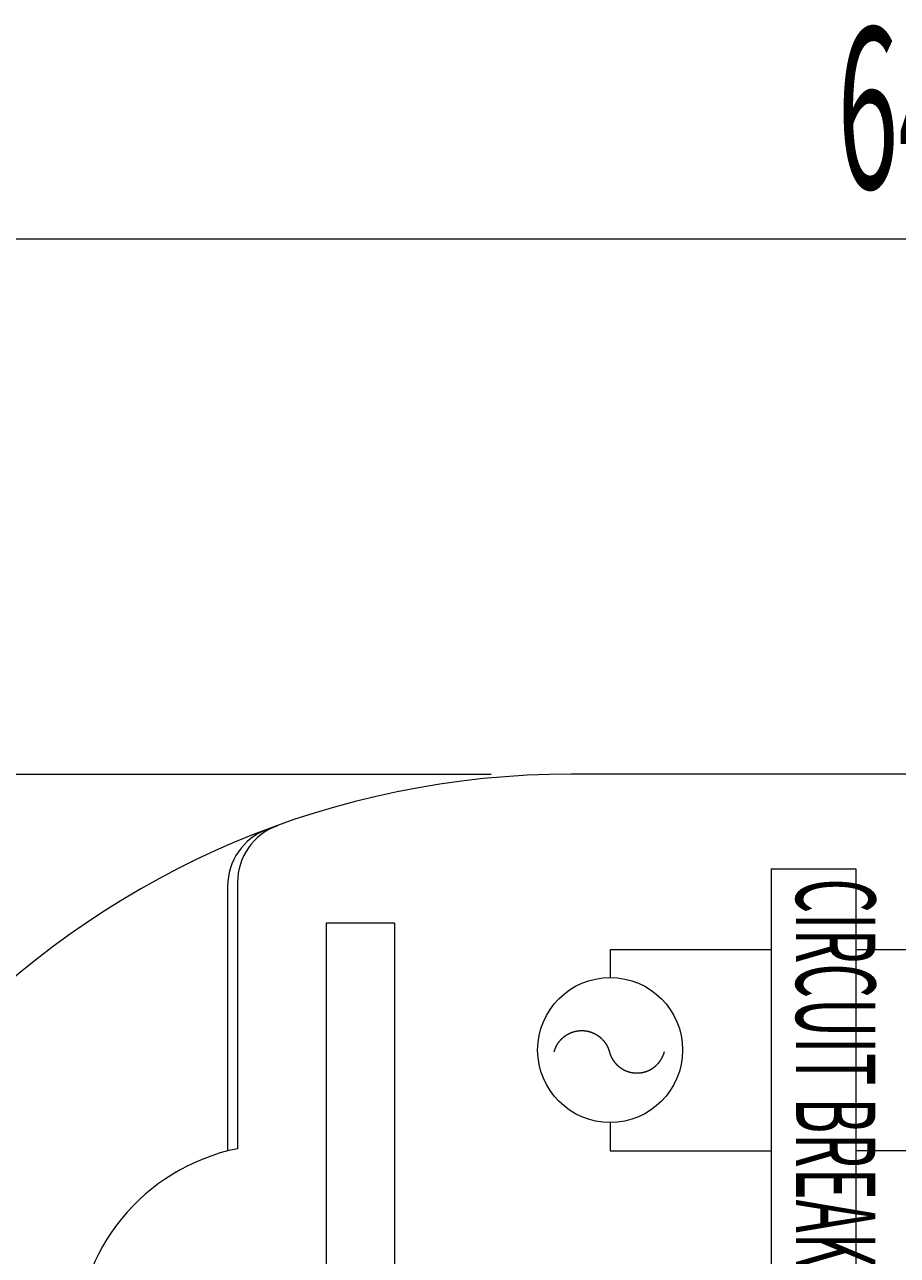
# Model space of a CAD drawing. Extents: x 8 to 344, y 9 to 272.
# Drawn here: x 109 to 130, y 242 to 272 of the extents above; entities that cross this region are included whole.
import ezdxf
from ezdxf.enums import TextEntityAlignment as Align

# ---------------------------------------------------------------- set-up
doc = ezdxf.new("R2010")
doc.units = 0
doc.header["$LTSCALE"] = 0.25
doc.header["$MEASUREMENT"] = 0
doc.layers.add('1', color=7, linetype='Continuous')
doc.styles.get("Standard").update_dxf_attribs({"font": 'txt', "bigfont": 'bigfont'})
doc.dimstyles.get("Standard").update_dxf_attribs({"dimtxt": 0.18, "dimasz": 0.18, "dimexe": 0.18, "dimexo": 0.0625, "dimgap": 0.09, "dimtad": 0, "dimtih": 1, "dimtoh": 1, "dimdec": 4, "dimzin": 0, "dimdsep": 46, "dimtxsty": 'Standard', "dimcen": 0.09, "dimadec": 0, "dimazin": 0, "dimtfac": 1, "dimtdec": 4, "dimtofl": 0, "dimtmove": 0, "dimatfit": 3, "dimfxl": 1, "dimtolj": 1, "dimtzin": 0, "dimarcsym": 0})

# ---------------------------------------------------------------- blocks, each defined once
blk = doc.blocks.new('*D6')
at = {"layer": '1', "color": 7, "linetype": 'Continuous', "lineweight": 9}
for p, q in [((100.768177, 268.862822), (100.768177, 234.069756)), ((164.968177, 268.862822), (164.968177, 234.069756)), ((100.768177, 266.862822), (102.700029, 267.38046)), ((164.968177, 266.862822), (163.036325, 267.38046)), ((100.768177, 266.862822), (164.968177, 266.862822)), ((100.768177, 266.862822), (102.700029, 266.345184)), ((164.968177, 266.862822), (163.036325, 266.345184))]:
    blk.add_line(p, q, dxfattribs=at)
at = {"layer": '1', "color": 7, "linetype": 'Continuous', "lineweight": 9, "width": 0.5}
blk.add_text('64.2', height=4, dxfattribs=at).set_placement((128.868177, 266.862822), align=Align.BOTTOM_LEFT)
blk = doc.blocks.new('*D57')
at = {"layer": '1', "color": 7, "linetype": 'Continuous', "lineweight": 9}
for p, q in [((90.722472, 253.569756), (120.268177, 253.569756)), ((92.722472, 253.569756), (92.204834, 251.637905)), ((92.722472, 205.169756), (92.722472, 253.569756)), ((92.722472, 253.569756), (93.24011, 251.637905)), ((92.722472, 205.169756), (92.204834, 207.101608)), ((92.722472, 205.169756), (93.24011, 207.101608)), ((90.722472, 205.169756), (107.868177, 205.169756))]:
    blk.add_line(p, q, dxfattribs=at)
at = {"layer": '1', "color": 7, "linetype": 'Continuous', "lineweight": 9, "width": 0.5}
blk.add_text('(48.4)', height=4, rotation=90, dxfattribs=at).set_placement((92.722472, 223.369756), align=Align.BOTTOM_LEFT)
blk = doc.blocks.new('*G68')
at = {"layer": '1', "color": 7, "linetype": 'Continuous', "lineweight": 9}
blk.add_line((143.468177, 253.569756), (122.268177, 253.569756), dxfattribs=at)
blk.add_arc((122.268177, 232.069756), 21.5, 90, -180, dxfattribs=at)

msp = doc.modelspace()

# ---------------------------------------------------------------- linework, layer by layer
at = {"layer": '1', "color": 7, "linetype": 'Continuous', "lineweight": 9}
for p, q in [((127.223861, 251.219756), (127.223861, 235.919756)), ((127.223861, 251.219756), (129.323861, 251.219756)), ((129.323861, 251.219756), (129.323861, 235.919756)), ((113.72519, 250.788633), (113.72519, 244.212791)), ((113.971507, 250.879468), (113.971507, 244.269414)), ((117.868177, 249.869756), (116.168177, 249.869756)), ((116.168177, 249.869756), (116.168177, 205.819801)), ((117.868177, 249.869756), (117.868177, 205.819801)), ((123.223861, 249.219756), (123.223861, 248.519756)), ((123.223861, 249.219756), (127.223861, 249.219756)), ((129.323861, 249.219756), (132.423861, 249.219756)), ((123.223861, 244.919756), (123.223861, 244.219756)), ((123.223861, 244.219756), (127.223861, 244.219756)), ((140.223861, 244.219756), (129.323861, 244.219756))]:
    msp.add_line(p, q, dxfattribs=at)
msp.add_lwpolyline([(121.835002, 246.676192), (121.835154, 246.676687), (121.835607, 246.678157), (121.836347, 246.680562), (121.837354, 246.683832), (121.838599, 246.687868), (121.840044, 246.692545), (121.841645, 246.697711), (121.843352, 246.703196), (121.845112, 246.708816), (121.846871, 246.714389), (121.848575, 246.71974), (121.850178, 246.724714), (121.851636, 246.729186), (121.852915, 246.733059), (121.85399, 246.736268), (121.854841, 246.738778), (121.855457, 246.740572), (121.855828, 246.741648), (121.855952, 246.742006), (121.856076, 246.742362), (121.856442, 246.74341), (121.857034, 246.745091), (121.857828, 246.747316), (121.858794, 246.749976), (121.859901, 246.752958), (121.861117, 246.756153), (121.862414, 246.759464), (121.863766, 246.762812), (121.865146, 246.766132), (121.866529, 246.769368), (121.867886, 246.772467), (121.869184, 246.775372), (121.870385, 246.778018), (121.871449, 246.780333), (121.872332, 246.782241), (121.872995, 246.783667), (121.873408, 246.78455), (121.873548, 246.784849), (121.873688, 246.78515), (121.874109, 246.786049), (121.874809, 246.787539), (121.875784, 246.789606), (121.877023, 246.792219), (121.878506, 246.795331), (121.880206, 246.798869), (121.882082, 246.802742), (121.884082, 246.806833), (121.886147, 246.811014), (121.888211, 246.815149), (121.890207, 246.819104), (121.892071, 246.822755), (121.893745, 246.825997), (121.895179, 246.828744), (121.896334, 246.830934), (121.897178, 246.832524), (121.897693, 246.833487), (121.897866, 246.833809), (121.898038, 246.834131), (121.898551, 246.835082), (121.899386, 246.836624), (121.900517, 246.838696), (121.90191, 246.841217), (121.903521, 246.844097), (121.905303, 246.847238), (121.907207, 246.85054), (121.909179, 246.853907), (121.911166, 246.85725), (121.913118, 246.860483), (121.914982, 246.863531), (121.916711, 246.866326), (121.918261, 246.868805), (121.91959, 246.870915), (121.920663, 246.872608), (121.921452, 246.873846), (121.921933, 246.874601), (121.922096, 246.874855), (121.922258, 246.875108), (121.92274, 246.875861), (121.92353, 246.87709), (121.924606, 246.878758), (121.925943, 246.880818), (121.927506, 246.883211), (121.929259, 246.885871), (121.931159, 246.888727), (121.93316, 246.891704), (121.935214, 246.894726), (121.937268, 246.897713), (121.939268, 246.900588), (121.941157, 246.903273), (121.942878, 246.905696), (121.944377, 246.907786), (121.945603, 246.909483), (121.946512, 246.910734), (121.947072, 246.911501), (121.947261, 246.91176), (121.947451, 246.912018), (121.948015, 246.912789), (121.948946, 246.914053), (121.950225, 246.91578), (121.951828, 246.917929), (121.953717, 246.920442), (121.955849, 246.92325), (121.958167, 246.926274), (121.960607, 246.929424), (121.9631, 246.932608), (121.96557, 246.935731), (121.967946, 246.938703), (121.970155, 246.941441), (121.972135, 246.943873), (121.973831, 246.945937), (121.975195, 246.947588), (121.976195, 246.948791), (121.976804, 246.949521), (121.977009, 246.949766), (121.977213, 246.95001), (121.97782, 246.950735), (121.978812, 246.951912), (121.980157, 246.953502), (121.981815, 246.955448), (121.983739, 246.957686), (121.985875, 246.960146), (121.988163, 246.962755), (121.990543, 246.96544), (121.992952, 246.968128), (121.995327, 246.970751), (121.997607, 246.973243), (121.999731, 246.975544), (122.001641, 246.977597), (122.003285, 246.979353), (122.004617, 246.980768), (122.005597, 246.981806), (122.006198, 246.982439), (122.0064, 246.982652), (122.006602, 246.982865), (122.007204, 246.983499), (122.008192, 246.984535), (122.009542, 246.985945), (122.011224, 246.987692), (122.0132, 246.989731), (122.015427, 246.992009), (122.017856, 246.994469), (122.020433, 246.99705), (122.023098, 246.999688), (122.025784, 247.002313), (122.028419, 247.004858), (122.030926, 247.007251), (122.033227, 247.009422), (122.035242, 247.011306), (122.036899, 247.012842), (122.038132, 247.013978), (122.038894, 247.014677), (122.039151, 247.014912), (122.039409, 247.015148), (122.04018, 247.015852), (122.041453, 247.017008), (122.043208, 247.018594), (122.045412, 247.02057), (122.048018, 247.022887), (122.05096, 247.025479), (122.054159, 247.028269), (122.057518, 247.031171), (122.060933, 247.034091), (122.064296, 247.036939), (122.067502, 247.039627), (122.070455, 247.04208), (122.073072, 247.044235), (122.075289, 247.046046), (122.077055, 247.047479), (122.078338, 247.048513), (122.079114, 247.049137), (122.079375, 247.049345), (122.079634, 247.049553), (122.080402, 247.050167), (122.081647, 247.051158), (122.08332, 247.052482), (122.085358, 247.054082), (122.087691, 247.055897), (122.090242, 247.057859), (122.092933, 247.059905), (122.095691, 247.061976), (122.098445, 247.064017), (122.101127, 247.065982), (122.103676, 247.067828), (122.106031, 247.069518), (122.108139, 247.071016), (122.109945, 247.072292), (122.111405, 247.073318), (122.112479, 247.074069), (122.113136, 247.074528), (122.113357, 247.074682), (122.113579, 247.074836), (122.114237, 247.075294), (122.115316, 247.076044), (122.11679, 247.077064), (122.118624, 247.078326), (122.120772, 247.079796), (122.123184, 247.081434), (122.125801, 247.083196), (122.12856, 247.085035), (122.131391, 247.086904), (122.13422, 247.088751), (122.136971, 247.090527), (122.139565, 247.092183), (122.141924, 247.093675), (122.143974, 247.094959), (122.145647, 247.096), (122.146886, 247.096766), (122.147648, 247.097234), (122.147905, 247.097392), (122.148163, 247.09755), (122.14893, 247.09802), (122.150194, 247.098791), (122.151927, 247.099841), (122.154093, 247.101145), (122.156642, 247.102664), (122.159508, 247.104357), (122.162615, 247.106174), (122.165875, 247.10806), (122.169194, 247.109959), (122.172473, 247.111815), (122.175615, 247.113575), (122.178528, 247.115191), (122.18113, 247.116621), (122.183352, 247.117833), (122.185137, 247.118799), (122.186442, 247.119501), (122.187236, 247.119928), (122.187503, 247.12007), (122.187769, 247.120213), (122.18856, 247.120635), (122.189849, 247.12132), (122.191595, 247.122243), (122.193745, 247.123371), (122.196236, 247.124666), (122.198999, 247.126085), (122.201961, 247.127587), (122.205045, 247.12913), (122.208175, 247.130673), (122.211274, 247.132177), (122.214262, 247.133606), (122.217061, 247.134926), (122.219593, 247.136106), (122.221786, 247.137116), (122.223571, 247.13793), (122.224891, 247.138528), (122.225702, 247.138894), (122.225975, 247.139017), (122.226249, 247.13914), (122.227065, 247.139505), (122.228407, 247.140104), (122.230245, 247.140918), (122.232535, 247.141925), (122.23522, 247.143094), (122.238223, 247.144388), (122.241456, 247.145767), (122.24482, 247.147185), (122.248208, 247.148599), (122.251515, 247.149965), (122.254642, 247.151243), (122.2575, 247.152401), (122.260016, 247.153412), (122.262133, 247.154256), (122.263812, 247.154921), (122.265026, 247.1554), (122.26576, 247.155688), (122.266005, 247.155784), (122.26625, 247.15588), (122.266972, 247.156162), (122.268141, 247.156618), (122.269708, 247.157225), (122.271614, 247.157957), (122.273796, 247.158786), (122.276191, 247.159684), (122.278739, 247.160624), (122.281385, 247.161582), (122.284077, 247.162538), (122.286764, 247.163473), (122.289389, 247.164369), (122.291887, 247.165206), (122.29419, 247.165964), (122.296221, 247.166624), (122.297902, 247.167165), (122.299163, 247.167567), (122.299945, 247.167815), (122.30021, 247.167899), (122.300476, 247.167983), (122.301273, 247.168234), (122.302596, 247.168649), (122.304433, 247.169221), (122.30676, 247.169939), (122.309537, 247.170788), (122.312704, 247.171744), (122.31618, 247.172781), (122.319864, 247.173867), (122.323643, 247.174965), (122.327393, 247.176041), (122.330995, 247.177059), (122.334332, 247.17799), (122.337307, 247.178808), (122.339838, 247.179496), (122.341862, 247.18004), (122.343335, 247.180432), (122.344229, 247.180669), (122.344528, 247.180748), (122.344828, 247.180827), (122.345713, 247.181059), (122.347152, 247.181434), (122.349093, 247.181934), (122.35147, 247.182538), (122.354208, 247.18322), (122.35723, 247.183956), (122.360456, 247.184722), (122.363808, 247.185494), (122.367209, 247.186252), (122.370582, 247.18698), (122.373847, 247.187661), (122.376922, 247.188282), (122.379722, 247.188832), (122.382162, 247.189299), (122.384162, 247.189674), (122.385648, 247.189948), (122.386564, 247.190115), (122.386873, 247.190171), (122.387184, 247.190227), (122.38811, 247.190394), (122.389639, 247.190666), (122.391741, 247.191036), (122.394372, 247.19149), (122.397465, 247.192014), (122.40093, 247.192588), (122.404654, 247.193193), (122.40851, 247.193806), (122.41236, 247.194405), (122.416072, 247.194972), (122.419524, 247.19549), (122.422618, 247.195946), (122.425282, 247.196333), (122.427472, 247.196647), (122.429169, 247.196887), (122.430372, 247.197055), (122.431088, 247.197155), (122.431325, 247.197187), (122.431561, 247.19722), (122.432252, 247.197315), (122.433351, 247.197466), (122.434792, 247.19766), (122.436493, 247.197885), (122.438378, 247.198127), (122.440378, 247.198375), (122.442444, 247.198619), (122.44454, 247.198852), (122.446646, 247.19907), (122.448745, 247.199274), (122.450816, 247.199461), (122.452823, 247.199633), (122.454716, 247.199787), (122.456426, 247.199921), (122.457874, 247.200032), (122.45898, 247.200115), (122.459675, 247.200167), (122.459912, 247.200185), (122.460151, 247.200203), (122.460871, 247.200256), (122.46208, 247.200344), (122.463783, 247.200468), (122.465973, 247.200624), (122.468618, 247.20081), (122.471659, 247.20102), (122.475003, 247.201245), (122.478531, 247.201478), (122.482105, 247.201707), (122.485582, 247.201923), (122.488829, 247.202117), (122.491737, 247.202284), (122.494229, 247.202421), (122.49626, 247.202526), (122.497819, 247.202603), (122.498911, 247.202654), (122.499556, 247.202683), (122.499768, 247.202692), (122.499979, 247.202701), (122.500593, 247.202727), (122.50156, 247.202766), (122.502804, 247.202811), (122.504237, 247.202856), (122.505773, 247.202894), (122.507336, 247.202921), (122.508869, 247.202932), (122.510341, 247.202928), (122.511737, 247.20291), (122.513054, 247.202882), (122.514297, 247.202847), (122.515464, 247.20281), (122.51654, 247.202776), (122.517502, 247.202746), (122.518312, 247.202722), (122.51893, 247.202706), (122.519319, 247.202696), (122.519452, 247.202692), (122.519585, 247.202689), (122.519989, 247.20268), (122.520668, 247.202665), (122.52163, 247.202646), (122.522875, 247.202624), (122.524399, 247.2026), (122.526179, 247.202575), (122.528182, 247.202547), (122.530355, 247.202518), (122.532633, 247.202485), (122.534941, 247.202449), (122.537198, 247.20241), (122.539326, 247.202368), (122.541251, 247.202325), (122.54291, 247.202284), (122.544252, 247.202247), (122.545236, 247.202218), (122.545837, 247.2022), (122.546039, 247.202193), (122.546241, 247.202187), (122.546841, 247.202167), (122.547821, 247.202133), (122.549151, 247.202083), (122.550793, 247.202018), (122.5527, 247.201935), (122.554815, 247.201835), (122.55708, 247.201719), (122.559431, 247.201589), (122.561804, 247.201448), (122.564134, 247.201301), (122.566359, 247.201152), (122.56842, 247.201008), (122.570264, 247.200874), (122.571842, 247.200756), (122.573113, 247.200658), (122.574045, 247.200586), (122.574614, 247.200541), (122.574806, 247.200526), (122.574997, 247.20051), (122.575565, 247.200465), (122.576494, 247.20039), (122.577757, 247.200286), (122.57932, 247.200155), (122.581139, 247.199998), (122.583165, 247.199819), (122.585345, 247.199619), (122.587622, 247.199404), (122.589937, 247.199177), (122.592228, 247.198945), (122.594435, 247.198714), (122.596498, 247.198491), (122.59836, 247.198285), (122.599966, 247.198102), (122.601269, 247.197951), (122.602231, 247.197838), (122.60282, 247.197768), (122.603018, 247.197744), (122.603217, 247.197721), (122.603808, 247.197649), (122.604779, 247.197532), (122.606105, 247.197368), (122.607754, 247.197161), (122.609683, 247.196915), (122.61184, 247.196633), (122.614165, 247.196322), (122.616591, 247.195989), (122.619048, 247.195644), (122.621464, 247.195297), (122.62377, 247.194959), (122.625902, 247.19464), (122.627801, 247.19435), (122.62942, 247.194099), (122.630718, 247.193895), (122.631666, 247.193744), (122.632243, 247.193652), (122.632437, 247.193621), (122.63263, 247.19359), (122.633204, 247.193497), (122.634139, 247.193345), (122.635403, 247.193137), (122.636955, 247.192879), (122.638746, 247.192576), (122.640719, 247.192236), (122.642816, 247.191869), (122.644976, 247.191484), (122.647137, 247.191091), (122.649242, 247.190701), (122.651236, 247.190325), (122.653069, 247.189975), (122.654698, 247.189659), (122.656084, 247.189387), (122.657195, 247.189167), (122.658006, 247.189006), (122.6585, 247.188907), (122.658666, 247.188873), (122.658832, 247.18884), (122.659324, 247.188741), (122.660125, 247.188579), (122.661211, 247.188357), (122.662546, 247.188083), (122.66409, 247.187762), (122.665795, 247.187404), (122.667611, 247.187018), (122.669486, 247.186614), (122.671368, 247.186203), (122.673207, 247.185797), (122.674955, 247.185406), (122.676566, 247.185042), (122.678001, 247.184714), (122.679225, 247.184432), (122.680209, 247.184204), (122.680928, 247.184036), (122.681367, 247.183933), (122.681514, 247.183898), (122.681661, 247.183864), (122.682099, 247.183761), (122.682812, 247.183593), (122.683781, 247.183363), (122.684976, 247.183077), (122.686364, 247.182743), (122.687907, 247.182367), (122.689563, 247.18196), (122.69129, 247.181531), (122.693043, 247.18109), (122.694778, 247.180649), (122.696448, 247.180219), (122.698011, 247.179813), (122.699422, 247.179443), (122.700641, 247.179121), (122.701631, 247.178858), (122.702363, 247.178662), (122.702811, 247.178542), (122.702962, 247.178501), (122.703114, 247.178461), (122.703564, 247.178339), (122.704304, 247.178139), (122.705318, 247.177864), (122.706581, 247.177519), (122.708064, 247.177111), (122.70973, 247.176649), (122.711536, 247.176143), (122.713435, 247.175605), (122.715374, 247.175051), (122.7173, 247.174494), (122.719157, 247.173951), (122.720893, 247.173438), (122.722457, 247.172972), (122.723802, 247.172568), (122.724892, 247.172238), (122.725693, 247.171994), (122.726184, 247.171844), (122.726349, 247.171794), (122.726514, 247.171743), (122.727004, 247.171593), (122.727808, 247.171345), (122.728904, 247.171005), (122.730261, 247.170582), (122.731845, 247.170084), (122.73361, 247.169524), (122.735507, 247.168917), (122.737484, 247.168279), (122.739484, 247.167627), (122.74145, 247.166981), (122.743329, 247.166358), (122.745068, 247.165778), (122.746621, 247.165256), (122.747948, 247.164808), (122.749015, 247.164446), (122.749796, 247.16418), (122.750273, 247.164017), (122.750432, 247.163963), (122.750592, 247.163908), (122.751067, 247.163746), (122.751842, 247.16348), (122.752895, 247.163117), (122.754198, 247.162666), (122.755719, 247.162135), (122.757424, 247.161536), (122.759275, 247.160877), (122.761236, 247.160172), (122.763265, 247.159432), (122.765317, 247.158675), (122.767341, 247.157919), (122.76928, 247.157186), (122.771072, 247.156501), (122.772655, 247.155891), (122.773964, 247.155382), (122.774945, 247.154999), (122.775553, 247.154761), (122.775759, 247.15468), (122.775966, 247.154599), (122.776584, 247.154356), (122.77761, 247.15395), (122.779033, 247.153385), (122.780833, 247.152666), (122.78298, 247.151802), (122.785427, 247.150808), (122.788116, 247.149707), (122.790972, 247.148526), (122.793909, 247.147299), (122.796836, 247.146064), (122.79966, 247.14486), (122.802292, 247.143727), (122.804652, 247.142701), (122.806672, 247.141816), (122.808296, 247.141098), (122.809484, 247.140571), (122.810208, 247.140248), (122.81045, 247.140139), (122.810693, 247.14003), (122.811413, 247.139707), (122.812587, 247.139179), (122.814175, 247.138458), (122.816129, 247.137565), (122.818385, 247.136524), (122.820876, 247.135362), (122.823527, 247.13411), (122.826264, 247.132803), (122.829008, 247.131476), (122.831688, 247.130164), (122.834233, 247.128905), (122.836578, 247.127731), (122.838666, 247.126677), (122.840446, 247.12577), (122.841876, 247.125038), (122.842922, 247.124499), (122.843559, 247.12417), (122.843773, 247.124059), (122.843987, 247.123948), (122.844622, 247.123618), (122.845658, 247.123079), (122.847061, 247.122344), (122.848787, 247.121435), (122.850777, 247.12038), (122.852967, 247.119211), (122.855282, 247.117965), (122.857649, 247.116682), (122.859992, 247.115402), (122.862241, 247.114165), (122.864334, 247.113006), (122.866219, 247.111956), (122.867858, 247.111038), (122.869222, 247.11027), (122.870293, 247.109665), (122.871062, 247.10923), (122.871525, 247.108968), (122.871679, 247.10888), (122.871832, 247.108793), (122.872285, 247.108536), (122.873013, 247.108121), (122.873982, 247.107567), (122.875149, 247.106897), (122.876466, 247.106137), (122.87789, 247.10531), (122.879378, 247.10444), (122.880895, 247.103545), (122.882409, 247.102644), (122.883892, 247.101753), (122.885316, 247.100891), (122.886653, 247.100076), (122.88787, 247.099329), (122.888933, 247.098674), (122.889806, 247.098133), (122.890458, 247.097728), (122.890862, 247.097477), (122.890998, 247.097392), (122.891135, 247.097307), (122.891544, 247.097052), (122.892222, 247.096629), (122.89316, 247.096042), (122.894343, 247.095299), (122.89575, 247.094413), (122.897347, 247.093403), (122.899095, 247.092293), (122.900943, 247.091114), (122.902834, 247.089901), (122.90471, 247.088692), (122.906511, 247.087525), (122.908181, 247.086437), (122.909672, 247.085461), (122.910942, 247.084626), (122.911959, 247.083954), (122.9127, 247.083463), (122.913151, 247.083163), (122.913302, 247.083063), (122.913453, 247.082962), (122.9139, 247.082664), (122.914628, 247.082179), (122.91561, 247.081521), (122.916813, 247.080711), (122.918199, 247.079772), (122.919725, 247.078733), (122.921346, 247.077621), (122.923019, 247.076465), (122.9247, 247.075295), (122.926345, 247.074141), (122.927915, 247.073033), (122.929371, 247.071999), (122.930675, 247.071067), (122.931795, 247.070263), (122.9327, 247.069611), (122.933366, 247.06913), (122.933773, 247.068836), (122.93391, 247.068736), (122.934047, 247.068637), (122.934455, 247.068341), (122.935124, 247.067855), (122.936035, 247.06719), (122.937167, 247.066363), (122.938487, 247.065393), (122.939961, 247.064306), (122.941548, 247.06313), (122.943203, 247.061896), (122.94488, 247.06064), (122.946532, 247.059396), (122.948112, 247.058199), (122.949576, 247.057085), (122.950886, 247.056084), (122.952006, 247.055224), (122.952908, 247.05453), (122.953568, 247.05402), (122.953971, 247.053709), (122.954106, 247.053604), (122.954241, 247.053499), (122.954643, 247.053188), (122.955299, 247.052678), (122.95619, 247.051984), (122.957291, 247.051123), (122.958574, 247.050116), (122.960004, 247.048986), (122.961547, 247.047759), (122.963167, 247.046462), (122.964823, 247.045127), (122.966476, 247.043785), (122.968082, 247.042471), (122.969599, 247.041222), (122.970981, 247.040077), (122.972185, 247.039074), (122.97317, 247.03825), (122.973902, 247.037637), (122.974352, 247.037258), (122.974504, 247.03713), (122.974657, 247.037001), (122.975112, 247.036618), (122.975862, 247.035984), (122.976894, 247.035109), (122.978187, 247.034008), (122.979714, 247.032702), (122.981437, 247.031221), (122.983311, 247.0296), (122.985284, 247.027883), (122.987297, 247.026119), (122.989291, 247.024359), (122.991205, 247.022659), (122.992983, 247.02107), (122.994573, 247.019639), (122.995931, 247.018409), (122.997023, 247.017416), (122.997821, 247.016687), (122.998307, 247.016242), (122.99847, 247.016093), (122.998633, 247.015943), (122.999117, 247.015498), (122.999906, 247.014772), (123.000973, 247.013784), (123.002284, 247.012564), (123.003798, 247.011149), (123.005465, 247.009579), (123.007234, 247.007901), (123.009053, 247.006164), (123.010868, 247.004419), (123.012629, 247.002714), (123.014289, 247.001097), (123.015808, 246.99961), (123.017149, 246.99829), (123.018283, 246.99717), (123.019187, 246.996273), (123.019845, 246.995619), (123.020244, 246.995222), (123.020378, 246.995088), (123.020511, 246.994955), (123.020907, 246.994561), (123.02155, 246.993918), (123.022418, 246.993048), (123.023482, 246.991978), (123.024709, 246.990738), (123.026066, 246.98936), (123.027517, 246.987875), (123.029028, 246.986318), (123.030565, 246.984722), (123.032093, 246.983122), (123.033575, 246.981558), (123.034974, 246.980071), (123.036251, 246.978705), (123.037365, 246.977505), (123.038279, 246.976517), (123.03896, 246.975778), (123.03938, 246.975322), (123.039521, 246.975167), (123.039664, 246.975012), (123.040089, 246.974549), (123.04079, 246.973782), (123.041758, 246.97272), (123.042974, 246.971381), (123.044413, 246.969789), (123.04604, 246.967978), (123.047812, 246.965994), (123.049679, 246.963891), (123.051584, 246.961731), (123.053468, 246.95958), (123.055273, 246.957505), (123.056944, 246.955571), (123.058435, 246.953837), (123.059703, 246.952351), (123.060719, 246.951155), (123.06146, 246.95028), (123.06191, 246.949746), (123.062061, 246.949567), (123.062212, 246.949388), (123.062659, 246.948857), (123.063385, 246.94799), (123.064366, 246.946815), (123.065567, 246.945368), (123.06695, 246.943691), (123.068469, 246.941835), (123.070081, 246.93985), (123.071739, 246.937791), (123.073398, 246.935714), (123.075015, 246.933672), (123.07655, 246.931719), (123.077965, 246.929906), (123.079226, 246.92828), (123.080303, 246.926885), (123.081169, 246.925757), (123.081804, 246.924929), (123.082191, 246.924422), (123.082321, 246.924251), (123.082451, 246.924081), (123.082838, 246.923574), (123.08347, 246.922744), (123.084328, 246.921611), (123.085389, 246.920206), (123.086623, 246.918564), (123.087995, 246.916726), (123.089469, 246.914738), (123.091004, 246.912651), (123.09256, 246.910518), (123.094096, 246.908395), (123.09557, 246.906339), (123.096943, 246.904409), (123.098178, 246.90266), (123.099241, 246.901145), (123.1001, 246.899912), (123.100733, 246.899001), (123.10112, 246.898441), (123.10125, 246.898253), (123.101381, 246.898064), (123.101768, 246.897501), (123.102404, 246.896577), (123.10327, 246.895311), (123.104344, 246.893734), (123.105595, 246.891885), (123.106987, 246.889813), (123.108479, 246.887577), (123.110026, 246.885242), (123.111581, 246.882877), (123.1131, 246.880552), (123.114538, 246.878338), (123.115856, 246.876295), (123.117021, 246.874479), (123.118007, 246.872936), (123.118793, 246.871701), (123.119363, 246.870802), (123.119709, 246.870256), (123.119825, 246.870073), (123.119941, 246.86989), (123.120283, 246.869348), (123.120839, 246.868466), (123.121588, 246.867274), (123.122504, 246.865807), (123.123561, 246.864105), (123.124728, 246.86221), (123.125977, 246.860163), (123.12728, 246.858003), (123.128609, 246.855774), (123.129936, 246.85352), (123.131231, 246.851296), (123.132461, 246.849161), (123.133589, 246.84718), (123.134581, 246.845427), (123.135398, 246.843971), (123.136008, 246.842877), (123.136386, 246.842199), (123.136514, 246.841968), (123.136642, 246.841737), (123.137026, 246.841045), (123.137662, 246.839894), (123.138541, 246.838295), (123.13965, 246.836265), (123.140967, 246.833839), (123.14246, 246.831067), (123.144089, 246.828017), (123.145805, 246.824775), (123.147553, 246.821441), (123.149276, 246.81812), (123.15092, 246.814921), (123.152434, 246.811946), (123.153775, 246.809285), (123.154908, 246.807014), (123.15581, 246.805192), (123.156464, 246.803863), (123.156859, 246.803055), (123.156992, 246.802784), (123.157124, 246.802513), (123.157514, 246.801711), (123.158146, 246.800406), (123.158993, 246.798643), (123.160021, 246.796484), (123.161191, 246.794001), (123.162461, 246.791272), (123.163787, 246.788384), (123.165129, 246.78542), (123.166449, 246.782464), (123.167713, 246.779596), (123.168892, 246.776889), (123.16996, 246.774407), (123.170897, 246.772209), (123.171685, 246.770344), (123.172312, 246.768851), (123.172767, 246.767763), (123.173043, 246.767101), (123.173136, 246.766879), (123.173228, 246.766657), (123.173501, 246.765999), (123.173945, 246.764927), (123.174542, 246.763476), (123.175272, 246.761693), (123.176109, 246.759632), (123.177027, 246.757352), (123.177997, 246.754917), (123.178992, 246.752391), (123.179986, 246.749837), (123.180953, 246.747322), (123.18187, 246.744907), (123.182716, 246.742656), (123.183469, 246.740627), (123.184113, 246.738878), (123.184632, 246.737458), (123.185012, 246.736411), (123.185244, 246.735769), (123.185322, 246.735552), (123.1854, 246.735336), (123.185632, 246.734691), (123.186011, 246.733633), (123.186526, 246.732186), (123.187162, 246.730389), (123.187898, 246.728289), (123.188711, 246.725946), (123.189574, 246.723433), (123.19046, 246.720825), (123.19134, 246.718205), (123.192186, 246.715653), (123.192976, 246.713244), (123.193688, 246.711045), (123.194308, 246.709111), (123.194824, 246.707483), (123.195229, 246.706193), (123.19552, 246.70526), (123.195694, 246.704697), (123.195753, 246.704508), (123.195811, 246.704321), (123.195982, 246.703765), (123.196257, 246.702867), (123.196623, 246.701661), (123.197066, 246.700189), (123.197569, 246.698497), (123.198118, 246.696625), (123.198702, 246.694612), (123.199309, 246.69249), (123.199933, 246.690294), (123.200563, 246.68806), (123.201188, 246.685835), (123.201795, 246.683674), (123.202364, 246.681647), (123.202874, 246.679832), (123.203303, 246.678309), (123.203629, 246.677157), (123.203832, 246.676437), (123.203902, 246.676192), (123.203971, 246.675946), (123.204181, 246.675207), (123.204531, 246.673973), (123.205023, 246.672245), (123.205654, 246.670038), (123.206418, 246.667378), (123.207302, 246.66432), (123.208287, 246.660936), (123.209348, 246.657327), (123.210452, 246.653608), (123.211564, 246.649904), (123.212647, 246.646341), (123.213664, 246.643038), (123.214582, 246.640096), (123.215371, 246.637598), (123.216008, 246.635603), (123.216475, 246.634154), (123.21676, 246.633276), (123.216856, 246.632982), (123.216951, 246.632688), (123.217236, 246.63182), (123.2177, 246.630413), (123.21833, 246.628521), (123.219108, 246.626216), (123.220012, 246.623579), (123.221018, 246.620698), (123.222099, 246.617659), (123.223227, 246.614548), (123.224374, 246.611446), (123.22551, 246.608429), (123.226606, 246.605568), (123.227632, 246.602928), (123.228559, 246.600572), (123.229361, 246.598556), (123.230013, 246.596929), (123.230494, 246.595735), (123.23079, 246.595004), (123.230889, 246.594759), (123.230989, 246.594513), (123.231286, 246.593782), (123.231774, 246.592586), (123.232442, 246.590956), (123.233275, 246.588938), (123.234252, 246.586589), (123.235348, 246.583977), (123.236533, 246.581179), (123.237774, 246.578277), (123.239036, 246.575357), (123.240281, 246.572503), (123.241473, 246.569796), (123.242579, 246.567309), (123.243567, 246.565105), (123.244412, 246.563235), (123.245091, 246.561742), (123.245588, 246.560656), (123.24589, 246.559996), (123.245992, 246.559775), (123.246093, 246.559554), (123.246395, 246.5589), (123.246887, 246.557836), (123.247554, 246.556401), (123.248377, 246.554644), (123.249333, 246.552621), (123.250395, 246.550394), (123.251537, 246.548026), (123.25273, 246.54558), (123.253945, 246.54312), (123.255151, 246.540705), (123.256319, 246.538395), (123.257416, 246.536246), (123.258411, 246.534314), (123.259275, 246.532649), (123.25998, 246.5313), (123.260502, 246.530305), (123.260823, 246.529696), (123.260932, 246.52949), (123.26104, 246.529285), (123.261364, 246.528673), (123.261897, 246.527668), (123.262628, 246.526295), (123.263542, 246.524588), (123.264618, 246.522592), (123.265828, 246.520363), (123.26714, 246.517964), (123.268516, 246.515466), (123.269916, 246.512945), (123.271298, 246.510474), (123.27262, 246.508126), (123.273845, 246.505967), (123.274938, 246.504052), (123.27587, 246.502428), (123.276618, 246.501132), (123.277164, 246.500189), (123.277496, 246.499617), (123.277608, 246.499425), (123.277719, 246.499234), (123.278049, 246.498666), (123.278587, 246.497745), (123.279316, 246.496502), (123.280214, 246.494978), (123.281256, 246.493223), (123.282416, 246.491284), (123.283667, 246.489214), (123.28498, 246.487061), (123.286328, 246.484876), (123.287679, 246.482709), (123.289001, 246.48061), (123.290258, 246.478634), (123.291412, 246.476833), (123.292425, 246.475264), (123.29326, 246.473979), (123.293884, 246.473024), (123.294269, 246.472435), (123.294399, 246.472236), (123.29453, 246.472036), (123.294921, 246.471441), (123.295569, 246.470458), (123.296464, 246.469104), (123.297593, 246.467405), (123.298933, 246.465398), (123.300456, 246.463133), (123.302123, 246.460672), (123.303886, 246.458087), (123.305693, 246.455457), (123.307488, 246.452863), (123.309215, 246.450387), (123.31082, 246.448101), (123.312256, 246.446071), (123.313483, 246.444347), (123.314469, 246.44297), (123.315188, 246.441969), (123.315626, 246.441361), (123.315773, 246.441158), (123.31592, 246.440954), (123.316356, 246.440353), (123.317065, 246.439376), (123.318025, 246.43806), (123.319205, 246.436453), (123.320568, 246.434609), (123.322075, 246.432589), (123.323683, 246.430452), (123.325348, 246.428259), (123.327027, 246.426069), (123.328677, 246.423937), (123.330257, 246.421914), (123.331726, 246.420048), (123.333045, 246.418384), (123.334179, 246.416961), (123.335098, 246.415815), (123.335774, 246.414974), (123.336187, 246.41446), (123.336327, 246.414287), (123.336466, 246.414115), (123.336881, 246.413601), (123.337561, 246.412762), (123.33849, 246.411619), (123.339643, 246.410206), (123.340992, 246.408562), (123.3425, 246.406734), (123.344126, 246.404775), (123.345826, 246.402741), (123.347553, 246.400689), (123.349258, 246.398678), (123.350894, 246.396761), (123.352414, 246.394991), (123.353777, 246.393414), (123.354945, 246.39207), (123.355887, 246.39099), (123.356578, 246.390201), (123.357, 246.38972), (123.357142, 246.389559), (123.357284, 246.389398), (123.357705, 246.388919), (123.358394, 246.388139), (123.359331, 246.387082), (123.360488, 246.385782), (123.361835, 246.384277), (123.363333, 246.382615), (123.364941, 246.380842), (123.366616, 246.379009), (123.368312, 246.377167), (123.369984, 246.375366), (123.371587, 246.373651), (123.373077, 246.372068), (123.374415, 246.370655), (123.375564, 246.369449), (123.376492, 246.368479), (123.377174, 246.367769), (123.377591, 246.367335), (123.377731, 246.36719), (123.377872, 246.367044), (123.378289, 246.366612), (123.378972, 246.365906), (123.379902, 246.364948), (123.381055, 246.363765), (123.382399, 246.362394), (123.383896, 246.360874), (123.385506, 246.359251), (123.387182, 246.357569), (123.38888, 246.355876), (123.39055, 246.35422), (123.392147, 246.352644), (123.393628, 246.35119), (123.394953, 246.349895), (123.396086, 246.348791), (123.396999, 246.347904), (123.397668, 246.347256), (123.398075, 246.346861), (123.398213, 246.346729), (123.39835, 246.346596), (123.398757, 246.346203), (123.399422, 246.345561), (123.400328, 246.344689), (123.40145, 246.343613), (123.402763, 246.34236), (123.404238, 246.340961), (123.405844, 246.339449), (123.40755, 246.337857), (123.40932, 246.336222), (123.411115, 246.33458), (123.41289, 246.332973), (123.414593, 246.331445), (123.416171, 246.330043), (123.417566, 246.328813), (123.418722, 246.327801), (123.419589, 246.327045), (123.420126, 246.326579), (123.420308, 246.326421), (123.420491, 246.326262), (123.421038, 246.325789), (123.421945, 246.325007), (123.423203, 246.323927), (123.424791, 246.32257), (123.426678, 246.320967), (123.428815, 246.319161), (123.431141, 246.317207), (123.433579, 246.315168), (123.436046, 246.313115), (123.438457, 246.311117), (123.44073, 246.30924), (123.442797, 246.307539), (123.444601, 246.306057), (123.446105, 246.304825), (123.447285, 246.30386), (123.44813, 246.30317), (123.448636, 246.302757), (123.448805, 246.302619), (123.448973, 246.302482), (123.449467, 246.302079), (123.450261, 246.301433), (123.451315, 246.300576), (123.452586, 246.299548), (123.45403, 246.298386), (123.455613, 246.297124), (123.457309, 246.295788), (123.4591, 246.294399), (123.460972, 246.292971), (123.462904, 246.291522), (123.464867, 246.290075), (123.466815, 246.28866), (123.468681, 246.287321), (123.470385, 246.286111), (123.471837, 246.285087), (123.472951, 246.284306), (123.473652, 246.283817), (123.473892, 246.28365), (123.474133, 246.283482), (123.474861, 246.282975), (123.476086, 246.282126), (123.477816, 246.280931), (123.480048, 246.279397), (123.482759, 246.277544), (123.485894, 246.275413), (123.489371, 246.273063), (123.493074, 246.270574), (123.49687, 246.268037), (123.500614, 246.26555), (123.504167, 246.263203), (123.507407, 246.261075), (123.510239, 246.259228), (123.512595, 246.257699), (123.514439, 246.256509), (123.515756, 246.255664), (123.516543, 246.25516), (123.516805, 246.254992), (123.517065, 246.254826), (123.51783, 246.254339), (123.519053, 246.253563), (123.520665, 246.252547), (123.522583, 246.251348), (123.52472, 246.250026), (123.526999, 246.248637), (123.52935, 246.247227), (123.531722, 246.24583), (123.534074, 246.244471), (123.536373, 246.243168), (123.538586, 246.241934), (123.540677, 246.240786), (123.542596, 246.239744), (123.54429, 246.238832), (123.545696, 246.23808), (123.546754, 246.237516), (123.547411, 246.237166), (123.547635, 246.237047), (123.547859, 246.236928), (123.548532, 246.23657), (123.549653, 246.235976), (123.551215, 246.23515), (123.553203, 246.234103), (123.555586, 246.232853), (123.558313, 246.231429), (123.561316, 246.22987), (123.564505, 246.228225), (123.567778, 246.226548), (123.571025, 246.224896), (123.574139, 246.223325), (123.577017, 246.221885), (123.579575, 246.220616), (123.581743, 246.219549), (123.58347, 246.218706), (123.584724, 246.218097), (123.585483, 246.217731), (123.585737, 246.217608), (123.585991, 246.217486), (123.58674, 246.217126), (123.587954, 246.216546), (123.589585, 246.215773), (123.591567, 246.214841), (123.593831, 246.21379), (123.5963, 246.212658), (123.598896, 246.211485), (123.601546, 246.210304), (123.60418, 246.209148), (123.606735, 246.208043), (123.609151, 246.207011), (123.611374, 246.206073), (123.613353, 246.205246), (123.615044, 246.204545), (123.616405, 246.203984), (123.617404, 246.203574), (123.618014, 246.203324), (123.618219, 246.20324), (123.618424, 246.203156), (123.619034, 246.202908), (123.620031, 246.202501), (123.62139, 246.201951), (123.623072, 246.201272), (123.625033, 246.200485), (123.62722, 246.199615), (123.629575, 246.198686), (123.632034, 246.197724), (123.634531, 246.196757), (123.637001, 246.195812), (123.639376, 246.194912), (123.64159, 246.194082), (123.643583, 246.193343), (123.645298, 246.192712), (123.646686, 246.192205), (123.647708, 246.191835), (123.648334, 246.191609), (123.648544, 246.191533), (123.648755, 246.191457), (123.649381, 246.191232), (123.650408, 246.190865), (123.651809, 246.190367), (123.653546, 246.189754), (123.655575, 246.189046), (123.65784, 246.188263), (123.660277, 246.18743), (123.66282, 246.186572), (123.665396, 246.185712), (123.667932, 246.184877), (123.670358, 246.184087), (123.672606, 246.183363), (123.674616, 246.182722), (123.676334, 246.182179), (123.677717, 246.181746), (123.678729, 246.18143), (123.679346, 246.181239), (123.679554, 246.181175), (123.679761, 246.18111), (123.680376, 246.18092), (123.681381, 246.180611), (123.682746, 246.180194), (123.684429, 246.179683), (123.686385, 246.179096), (123.688558, 246.178451), (123.690892, 246.177767), (123.693324, 246.177064), (123.695792, 246.176362), (123.698232, 246.175677), (123.70058, 246.175029), (123.702774, 246.174431), (123.704753, 246.173899), (123.706461, 246.173445), (123.707848, 246.173081), (123.708871, 246.172813), (123.709498, 246.17265), (123.709709, 246.172596), (123.709921, 246.172541), (123.71055, 246.172378), (123.711584, 246.172113), (123.712997, 246.171753), (123.714755, 246.171309), (123.716812, 246.170795), (123.719112, 246.170227), (123.721592, 246.169623), (123.72418, 246.169003), (123.7268, 246.168383), (123.729376, 246.167784), (123.731832, 246.16722), (123.734101, 246.166707), (123.73612, 246.166257), (123.737839, 246.165878), (123.739217, 246.165577), (123.740222, 246.16536), (123.740833, 246.165228), (123.741039, 246.165184), (123.741243, 246.165141), (123.741851, 246.165011), (123.74284, 246.164801), (123.744177, 246.16452), (123.74582, 246.164178), (123.747717, 246.163789), (123.749811, 246.163367), (123.752045, 246.162924), (123.754357, 246.162475), (123.756689, 246.16203), (123.75898, 246.161602), (123.761174, 246.1612), (123.763215, 246.160833), (123.765049, 246.160507), (123.766627, 246.160231), (123.767906, 246.16001), (123.768847, 246.159849), (123.769424, 246.15975), (123.769618, 246.159717), (123.769812, 246.159684), (123.770391, 246.159586), (123.77134, 246.159426), (123.772637, 246.15921), (123.774253, 246.158943), (123.776149, 246.158635), (123.778281, 246.158294), (123.780599, 246.157931), (123.783046, 246.157557), (123.785561, 246.157183), (123.788078, 246.156818), (123.790528, 246.156472), (123.792841, 246.156154), (123.794946, 246.155873), (123.796776, 246.155633), (123.798271, 246.155442), (123.799379, 246.155302), (123.80006, 246.155218), (123.80029, 246.155189), (123.800521, 246.155161), (123.801207, 246.155076), (123.802337, 246.154939), (123.803888, 246.154754), (123.805825, 246.154527), (123.808103, 246.154267), (123.810662, 246.153984), (123.813431, 246.153686), (123.81633, 246.153385), (123.819272, 246.15309), (123.822167, 246.152811), (123.824928, 246.152554), (123.827477, 246.152326), (123.829742, 246.15213), (123.831666, 246.15197), (123.833205, 246.151846), (123.834325, 246.151758), (123.835006, 246.151705), (123.835234, 246.151687), (123.835461, 246.15167), (123.836136, 246.151619), (123.837232, 246.151538), (123.83871, 246.151431), (123.840515, 246.151306), (123.842586, 246.151168), (123.84485, 246.151025), (123.847236, 246.150883), (123.849669, 246.150747), (123.852078, 246.150621), (123.854397, 246.150508), (123.856569, 246.150408), (123.858542, 246.150323), (123.860274, 246.150252), (123.861733, 246.150195), (123.862891, 246.150152), (123.863731, 246.150121), (123.86424, 246.150103), (123.86441, 246.150097), (123.86458, 246.150091), (123.865083, 246.150074), (123.865899, 246.150046), (123.866997, 246.15001), (123.868339, 246.149967), (123.869883, 246.149922), (123.871582, 246.149876), (123.873395, 246.149831), (123.875277, 246.149792), (123.877189, 246.149758), (123.879087, 246.149731), (123.88093, 246.149711), (123.88267, 246.149698), (123.884261, 246.149691), (123.885652, 246.149689), (123.886795, 246.149689), (123.887647, 246.14969), (123.888174, 246.149692), (123.888352, 246.149692), (123.88853, 246.149693), (123.889064, 246.149695), (123.889946, 246.1497), (123.891163, 246.149707), (123.892695, 246.14972), (123.894508, 246.149738), (123.896557, 246.149763), (123.898785, 246.149796), (123.901126, 246.149835), (123.903503, 246.149882), (123.905842, 246.149933), (123.908066, 246.149988), (123.91011, 246.150043), (123.911916, 246.150096), (123.91344, 246.150144), (123.914652, 246.150185), (123.915529, 246.150216), (123.916059, 246.150235), (123.916236, 246.150242), (123.916413, 246.150248), (123.916936, 246.150268), (123.917782, 246.150301), (123.918914, 246.150347), (123.920288, 246.150406), (123.921851, 246.150476), (123.923546, 246.150558), (123.925318, 246.150649), (123.927114, 246.150746), (123.928886, 246.150848), (123.93059, 246.15095), (123.932187, 246.151049), (123.933644, 246.151143), (123.93493, 246.151227), (123.936019, 246.1513), (123.936891, 246.151359), (123.937527, 246.151403), (123.937914, 246.151429), (123.938044, 246.151438), (123.938174, 246.151447), (123.938559, 246.151473), (123.939188, 246.151517), (123.940042, 246.151576), (123.9411, 246.151651), (123.94234, 246.15174), (123.943739, 246.151844), (123.945274, 246.151961), (123.946924, 246.152093), (123.948662, 246.152238), (123.950454, 246.152394), (123.952259, 246.152558), (123.954025, 246.152724), (123.955691, 246.152886), (123.957186, 246.153035), (123.958442, 246.153164), (123.959394, 246.153262), (123.959988, 246.153324), (123.96019, 246.153346), (123.960393, 246.153367), (123.961004, 246.153432), (123.962023, 246.153541), (123.963452, 246.153696), (123.965282, 246.153898), (123.967494, 246.154148), (123.970054, 246.154445), (123.972909, 246.154785), (123.975987, 246.155163), (123.9792, 246.15557), (123.982449, 246.155995), (123.985627, 246.156424), (123.988628, 246.156842), (123.991351, 246.157232), (123.993705, 246.157578), (123.995615, 246.157866), (123.997022, 246.158081), (123.997883, 246.158215), (123.998173, 246.15826), (123.998463, 246.158305), (123.999325, 246.158441), (124.000737, 246.158666), (124.002661, 246.158978), (124.005044, 246.159373), (124.00782, 246.159845), (124.01091, 246.160383), (124.014225, 246.160976), (124.017665, 246.161609), (124.021132, 246.162264), (124.024525, 246.162921), (124.027749, 246.16356), (124.030715, 246.164161), (124.033348, 246.164704), (124.035584, 246.165173), (124.037373, 246.165554), (124.038676, 246.165833), (124.039467, 246.166005), (124.039733, 246.166062), (124.039998, 246.16612), (124.040784, 246.166291), (124.042062, 246.166572), (124.043789, 246.166955), (124.045906, 246.167431), (124.048346, 246.167988), (124.051035, 246.168613), (124.053895, 246.169292), (124.056851, 246.170007), (124.059824, 246.170742), (124.06274, 246.171478), (124.065527, 246.172195), (124.068115, 246.172873), (124.070438, 246.173491), (124.072435, 246.174029), (124.074052, 246.17447), (124.075242, 246.174797), (124.075971, 246.174998), (124.076216, 246.175066), (124.076461, 246.175134), (124.077192, 246.175338), (124.07839, 246.175673), (124.080025, 246.176133), (124.082055, 246.176711), (124.084428, 246.177394), (124.087079, 246.178167), (124.089934, 246.17901), (124.092913, 246.179903), (124.095931, 246.180821), (124.098902, 246.181737), (124.101741, 246.182625), (124.10437, 246.183458), (124.106717, 246.184211), (124.108722, 246.184861), (124.110333, 246.185388), (124.111512, 246.185776), (124.11223, 246.186014), (124.112471, 246.186094), (124.112712, 246.186174), (124.113427, 246.186412), (124.114594, 246.186802), (124.116177, 246.187335), (124.118127, 246.187998), (124.120387, 246.188775), (124.122893, 246.189647), (124.125576, 246.190593), (124.128363, 246.19159), (124.131183, 246.192613), (124.133961, 246.193636), (124.136626, 246.194629), (124.139107, 246.195566), (124.141338, 246.196418), (124.143259, 246.197158), (124.144814, 246.197762), (124.145959, 246.19821), (124.14666, 246.198485), (124.146896, 246.198577), (124.147133, 246.19867), (124.147836, 246.198947), (124.148988, 246.199404), (124.150562, 246.20003), (124.152519, 246.200814), (124.154807, 246.20174), (124.157369, 246.202786), (124.160136, 246.203929), (124.163034, 246.205141), (124.165984, 246.20639), (124.168905, 246.207641), (124.171714, 246.208859), (124.174333, 246.210008), (124.176689, 246.211053), (124.178713, 246.211959), (124.18035, 246.212697), (124.181554, 246.213243), (124.18229, 246.213578), (124.182537, 246.213692), (124.182785, 246.213805), (124.183521, 246.214142), (124.184726, 246.214696), (124.186367, 246.215456), (124.188397, 246.216403), (124.190759, 246.217514), (124.193384, 246.218762), (124.196194, 246.220111), (124.199104, 246.221524), (124.202029, 246.22296), (124.204884, 246.224378), (124.207588, 246.225734), (124.210069, 246.226992), (124.212265, 246.228116), (124.214124, 246.229075), (124.215608, 246.229846), (124.216686, 246.23041), (124.217341, 246.230753), (124.21756, 246.230868), (124.217779, 246.230983), (124.218427, 246.231325), (124.21948, 246.231882), (124.220896, 246.232635), (124.222621, 246.233558), (124.224589, 246.234619), (124.226726, 246.235781), (124.228954, 246.237002), (124.231193, 246.23824), (124.233372, 246.239452), (124.235425, 246.240603), (124.237299, 246.241659), (124.238954, 246.242597), (124.240364, 246.243398), (124.241516, 246.244055), (124.242405, 246.244562), (124.243034, 246.244922), (124.243408, 246.245136), (124.243532, 246.245207), (124.243655, 246.245278), (124.244017, 246.245485), (124.244593, 246.245815), (124.245349, 246.246248), (124.246245, 246.246763), (124.247245, 246.24734), (124.248317, 246.247961), (124.24944, 246.248617), (124.250602, 246.249302), (124.251796, 246.250012), (124.253013, 246.250745), (124.254241, 246.251491), (124.255457, 246.252235), (124.256622, 246.252954), (124.257689, 246.253615), (124.258602, 246.254183), (124.259304, 246.254621), (124.259747, 246.254898), (124.259898, 246.254992), (124.260051, 246.255088), (124.260512, 246.255377), (124.26129, 246.255865), (124.262395, 246.256559), (124.263832, 246.257465), (124.265595, 246.258581), (124.267663, 246.259896), (124.269997, 246.261389), (124.272537, 246.263025), (124.275208, 246.264757), (124.277921, 246.26653), (124.280581, 246.268283), (124.283094, 246.269953), (124.285372, 246.271479), (124.287338, 246.272806), (124.288929, 246.273888), (124.290098, 246.274687), (124.290813, 246.275177), (124.291053, 246.275342), (124.291293, 246.275508), (124.292006, 246.276), (124.293172, 246.276807), (124.294756, 246.277911), (124.296712, 246.279284), (124.298983, 246.280892), (124.301501, 246.282692), (124.304193, 246.284636), (124.30698, 246.28667), (124.309783, 246.288738), (124.312523, 246.290779), (124.315124, 246.292736), (124.317518, 246.294554), (124.319645, 246.296183), (124.321454, 246.297577), (124.322903, 246.2987), (124.32396, 246.299524), (124.324602, 246.300026), (124.324818, 246.300195), (124.325034, 246.300363), (124.325673, 246.300864), (124.326713, 246.301683), (124.328121, 246.302795), (124.329849, 246.304168), (124.331843, 246.305764), (124.334042, 246.307537), (124.336381, 246.30944), (124.338796, 246.311421), (124.341219, 246.313429), (124.343589, 246.31541), (124.345844, 246.317311), (124.347927, 246.319082), (124.349787, 246.320674), (124.351377, 246.322044), (124.352658, 246.323154), (124.353597, 246.32397), (124.35417, 246.32447), (124.354363, 246.324638), (124.354556, 246.324806), (124.355128, 246.325307), (124.356064, 246.326128), (124.357337, 246.327248), (124.358911, 246.328641), (124.360743, 246.330272), (124.362781, 246.332101), (124.364971, 246.334082), (124.367254, 246.336165), (124.369568, 246.338297), (124.371852, 246.340421), (124.374043, 246.342479), (124.376084, 246.344412), (124.377918, 246.346164), (124.379494, 246.347682), (124.380769, 246.348917), (124.381707, 246.34983), (124.382281, 246.35039), (124.382474, 246.350579), (124.382667, 246.350768), (124.383242, 246.351331), (124.384182, 246.352256), (124.385463, 246.353523), (124.387049, 246.355099), (124.388892, 246.356943), (124.390936, 246.359003), (124.393118, 246.361218), (124.395367, 246.36352), (124.397614, 246.365836), (124.399789, 246.368095), (124.401831, 246.37023), (124.403684, 246.37218), (124.405306, 246.373897), (124.406664, 246.375342), (124.407736, 246.376488), (124.408508, 246.377317), (124.408974, 246.377818), (124.40913, 246.377985), (124.409285, 246.378152), (124.409742, 246.378645), (124.41048, 246.379443), (124.411466, 246.380513), (124.412656, 246.381811), (124.414005, 246.383292), (124.415466, 246.384907), (124.416994, 246.386609), (124.418547, 246.388354), (124.420089, 246.390102), (124.421586, 246.391815), (124.423007, 246.393454), (124.424323, 246.394983), (124.425505, 246.396364), (124.426523, 246.397561), (124.427349, 246.398536), (124.42796, 246.399259), (124.428335, 246.399703), (124.428462, 246.399854), (124.428588, 246.400004), (124.428966, 246.400453), (124.429587, 246.401192), (124.430439, 246.402209), (124.431504, 246.403484), (124.432758, 246.404992), (124.43417, 246.406699), (124.435706, 246.408566), (124.437325, 246.410546), (124.438981, 246.412585), (124.440629, 246.414628), (124.44222, 246.416614), (124.443708, 246.418483), (124.44505, 246.420179), (124.446204, 246.421648), (124.447139, 246.422843), (124.447827, 246.423725), (124.448247, 246.424266), (124.448389, 246.424448), (124.44853, 246.42463), (124.448951, 246.425174), (124.449641, 246.426066), (124.45058, 246.427288), (124.451746, 246.428811), (124.453108, 246.430601), (124.454629, 246.432617), (124.456271, 246.43481), (124.45799, 246.437127), (124.45974, 246.439507), (124.461475, 246.441889), (124.463147, 246.444204), (124.464709, 246.446387), (124.466117, 246.448371), (124.467332, 246.450093), (124.468316, 246.451497), (124.469041, 246.452536), (124.469485, 246.453174), (124.469635, 246.45339), (124.469784, 246.453605), (124.47023, 246.454248), (124.47096, 246.455305), (124.471956, 246.456754), (124.473194, 246.458565), (124.474641, 246.460696), (124.476257, 246.463096), (124.477999, 246.465704), (124.479816, 246.468451), (124.481658, 246.471262), (124.483471, 246.474057), (124.485205, 246.476756), (124.48681, 246.479279), (124.488245, 246.481553), (124.48947, 246.48351), (124.490455, 246.485094), (124.491175, 246.486259), (124.491614, 246.486972), (124.491762, 246.487211), (124.491909, 246.487451), (124.492347, 246.488165), (124.493061, 246.489332), (124.494028, 246.490924), (124.495219, 246.492896), (124.496596, 246.495195), (124.498117, 246.497759), (124.499736, 246.500515), (124.501405, 246.503387), (124.503077, 246.506295), (124.504704, 246.509157), (124.506245, 246.511894), (124.507658, 246.514431), (124.508911, 246.5167), (124.509974, 246.518641), (124.510824, 246.520204), (124.511443, 246.521349), (124.51182, 246.522047), (124.511946, 246.522282), (124.512072, 246.522516), (124.512446, 246.523213), (124.513054, 246.524351), (124.513876, 246.525896), (124.514883, 246.527802), (124.516042, 246.530014), (124.517316, 246.532468), (124.518665, 246.535093), (124.520051, 246.537816), (124.521434, 246.540563), (124.522777, 246.543258), (124.524045, 246.545829), (124.525208, 246.548209), (124.526239, 246.550335), (124.527114, 246.552154), (124.527815, 246.553618), (124.528326, 246.554691), (124.528637, 246.555346), (124.528741, 246.555566), (124.528846, 246.555786), (124.529155, 246.556439), (124.529659, 246.557508), (124.530341, 246.558961), (124.53118, 246.56076), (124.532151, 246.56286), (124.533227, 246.565209), (124.53438, 246.567755), (124.535581, 246.570437), (124.536799, 246.573195), (124.538005, 246.575962), (124.539169, 246.578667), (124.540259, 246.581235), (124.541247, 246.583587), (124.542103, 246.585646), (124.542801, 246.587338), (124.543317, 246.588598), (124.543635, 246.589375), (124.543742, 246.589638), (124.543849, 246.589902), (124.544169, 246.590689), (124.544694, 246.59199), (124.545415, 246.593784), (124.546315, 246.596043), (124.547371, 246.59872), (124.548556, 246.601756), (124.549835, 246.605076), (124.551169, 246.60859), (124.552518, 246.612198), (124.553841, 246.61579), (124.555097, 246.619259), (124.55625, 246.622498), (124.557271, 246.62541), (124.558134, 246.62791), (124.558821, 246.629926), (124.55932, 246.631405), (124.559622, 246.632308), (124.559723, 246.632611), (124.559824, 246.632915), (124.560123, 246.633815), (124.560607, 246.635287), (124.561257, 246.637287), (124.56205, 246.639756), (124.562956, 246.642624), (124.563945, 246.64581), (124.564988, 246.649225), (124.566055, 246.652775), (124.567117, 246.656365), (124.568149, 246.659897), (124.569126, 246.663278), (124.570026, 246.666417), (124.570828, 246.669231), (124.571513, 246.671645), (124.572066, 246.673593), (124.572471, 246.675024), (124.572718, 246.675898), (124.572802, 246.676192)], dxfattribs=at)
msp.add_circle((123.223861, 246.719756), 1.8, dxfattribs=at)
for centre, radius, start, end in [((115.22519, 250.788633), 1.5, 110.618834, 180), ((115.471507, 250.879468), 1.5, 109.86673, 180), ((114.968177, 239.369756), 5, 101.498016, -101.498016)]:
    msp.add_arc(centre, radius, start, end, dxfattribs=at)

# ---------------------------------------------------------------- block references
at = {"color": 5, "linetype": 'Continuous', "lineweight": 30}
msp.add_blockref('*G68', (0, 0), dxfattribs=at)

# ---------------------------------------------------------------- texts
at = {"layer": '1', "color": 7, "linetype": 'Continuous', "lineweight": 9, "width": 0.501269}
msp.add_text('CIRCUIT BREAKER', height=1.97, rotation=-90, dxfattribs=at).set_placement((127.226376, 250.980596), align=Align.BOTTOM_LEFT)

# ---------------------------------------------------------------- dimensions: what is measured, and where the dimension line sits
at = {"layer": '1', "color": 7, "linetype": 'Continuous', "lineweight": 9}
dim = msp.add_linear_dim(base=(100.768177, 266.862822), p1=(100.768177, 234.069756), p2=(164.968177, 234.069756), text='64.2', dimstyle='Standard', dxfattribs=at)
dim.commit()
dim.dimension.update_dxf_attribs({"geometry": '*D6', "text_midpoint": (132.868177, 266.862822)})
dim = msp.add_linear_dim(base=(92.722472, 205.169756), p1=(107.868177, 205.169756), p2=(120.268177, 253.569756), angle=90, text='(48.4)', dimstyle='Standard', dxfattribs=at)
dim.commit()
dim.dimension.update_dxf_attribs({"geometry": '*D57', "text_midpoint": (92.722472, 229.369756)})

doc.saveas('drawing.dxf')
